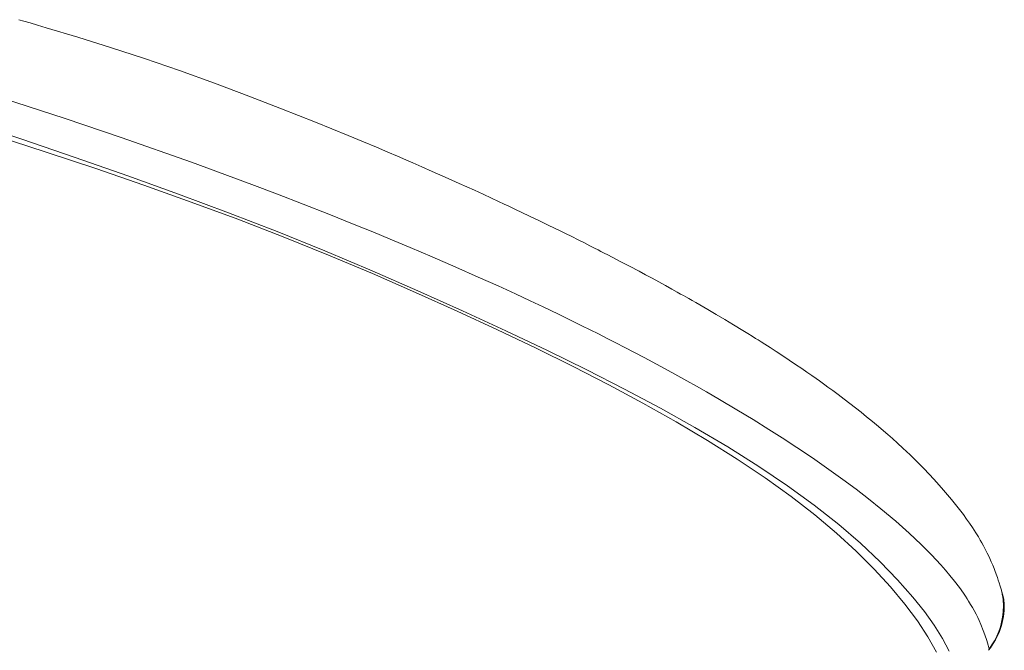
# Model space of a CAD drawing. Units: millimetres. Extents: x 18596 to 39197, y -4973 to 5187.
# Drawn here: x 27173 to 27687, y 3383 to 3712 of the extents above; entities that cross this region are included whole.
import ezdxf

# ---------------------------------------------------------------- set-up
doc = ezdxf.new("R2010")
doc.units = ezdxf.units.MM

msp = doc.modelspace()

# ---------------------------------------------------------------- linework, layer by layer
at = {"color": 7, "linetype": 'Continuous', "lineweight": 15}
for p in [(27686.53, 3410.27), (27686.31, 3411.45)]:
    msp.add_line(p, (27685.72, 3413.6), dxfattribs=at)
at = {"color": 7, "linetype": 'Continuous', "lineweight": 15, "flags": 128}
for points in [[(27685.72, 3413.6), (27685.61, 3413.99), (27685, 3416), (27684.45, 3417.76), (27683.97, 3419.27), (27683.55, 3420.53), (27683.21, 3421.53), (27682.94, 3422.28), (27682.71, 3422.92), (27682.38, 3423.81), (27681.83, 3425.23), (27681.11, 3427.02), (27680.33, 3428.84), (27679.58, 3430.51), (27678.88, 3432.01), (27678.22, 3433.35), (27677.18, 3435.38), (27676.25, 3437.13), (27675.39, 3438.67), (27674.59, 3440.05), (27673.57, 3441.78), (27672.21, 3443.99), (27670.48, 3446.67), (27668.91, 3449), (27667.43, 3451.1), (27665.73, 3453.44), (27663.74, 3456.07), (27659.61, 3461.27), (27655.38, 3466.26), (27651.86, 3470.22), (27648.22, 3474.16), (27644.71, 3477.81), (27641.29, 3481.25), (27637.87, 3484.58), (27634.09, 3488.14), (27631.32, 3490.69), (27628.63, 3493.11), (27626.21, 3495.24), (27623.97, 3497.18), (27621.35, 3499.42), (27618.29, 3501.98), (27615.14, 3504.56), (27612.29, 3506.86), (27609.4, 3509.14), (27606.45, 3511.44), (27603.43, 3513.76), (27600.34, 3516.08), (27597.46, 3518.22), (27594.97, 3520.04), (27593.3, 3521.25), (27591.9, 3522.25), (27590.56, 3523.21), (27588.81, 3524.46), (27586.63, 3525.99), (27584.04, 3527.79), (27581.34, 3529.65), (27578.12, 3531.84), (27574.81, 3534.06), (27571.43, 3536.3), (27567.98, 3538.56), (27564.76, 3540.64), (27561.98, 3542.41), (27560.12, 3543.59), (27558.54, 3544.59), (27557.18, 3545.44), (27555.45, 3546.52), (27553.21, 3547.91), (27550.44, 3549.62), (27545.72, 3552.49), (27541.09, 3555.27), (27536.58, 3557.94), (27532.2, 3560.5), (27528.03, 3562.91), (27525.93, 3564.11), (27524.02, 3565.2), (27522.3, 3566.18), (27520.77, 3567.04), (27519.44, 3567.79), (27518.02, 3568.59), (27516.17, 3569.63), (27513.45, 3571.14), (27510.12, 3572.98), (27506.56, 3574.93), (27503.07, 3576.82), (27499.67, 3578.66), (27496.35, 3580.44), (27491.3, 3583.12), (27486.48, 3585.64), (27482.21, 3587.86), (27480.04, 3588.98), (27478.1, 3589.98), (27476.38, 3590.87), (27474.86, 3591.64), (27473.02, 3592.58), (27470.59, 3593.81), (27467.76, 3595.24), (27464.46, 3596.89), (27461.14, 3598.55), (27457.89, 3600.16), (27454.71, 3601.73), (27449.22, 3604.41), (27443.98, 3606.95), (27439.12, 3609.28), (27435.04, 3611.23), (27431.76, 3612.78), (27429.93, 3613.64), (27428.19, 3614.46), (27425.84, 3615.56), (27422.84, 3616.96), (27419.18, 3618.66), (27414.84, 3620.65), (27410.25, 3622.76), (27402.29, 3626.36), (27394.97, 3629.64), (27388.3, 3632.59), (27382.75, 3635.02), (27378.17, 3637.02), (27374.37, 3638.65), (27370.14, 3640.47), (27364.97, 3642.68), (27359.05, 3645.18), (27352.34, 3647.99), (27344.3, 3651.33), (27335.87, 3654.78), (27327.25, 3658.26), (27318.45, 3661.78), (27309.45, 3665.32), (27292.35, 3671.94), (27274.57, 3678.62), (27256.14, 3685.27), (27237.91, 3691.53), (27220.19, 3697.32), (27203.06, 3702.67), (27186.58, 3707.62), (27182.09, 3708.94), (27178.2, 3710.07), (27174.92, 3711.02), (27172.25, 3711.79)], [(27163.72, 3670.87), (27196.4, 3660.26), (27225.77, 3650.33), (27262.4, 3637.41), (27293.99, 3625.79), (27307.47, 3620.68), (27320.89, 3615.5), (27334.25, 3610.25), (27347.46, 3604.96), (27357.22, 3600.99), (27366.33, 3597.23), (27376.64, 3592.92), (27388.13, 3588.03), (27400.61, 3582.62), (27412.29, 3577.46), (27422.64, 3572.8), (27431.69, 3568.66), (27439.49, 3565.03), (27446.29, 3561.82), (27454.13, 3558.08), (27458.13, 3556.14), (27462.25, 3554.13), (27466.46, 3552.06), (27470.77, 3549.92), (27475.17, 3547.72), (27479.65, 3545.45), (27484.23, 3543.12), (27488.88, 3540.72), (27498.94, 3535.46), (27507.64, 3530.8), (27515.05, 3526.76), (27521.25, 3523.33), (27526.27, 3520.5), (27531.6, 3517.47), (27538.41, 3513.53), (27547.41, 3508.21), (27555.98, 3503.01), (27564.15, 3497.94), (27571.06, 3493.54), (27578.7, 3488.55), (27586.89, 3483.05), (27595.52, 3477.04), (27602.75, 3471.84), (27609.65, 3466.7), (27616.23, 3461.62), (27622.58, 3456.52), (27630.41, 3449.94), (27637.41, 3443.71), (27643.65, 3437.83), (27649.03, 3432.43), (27651.45, 3429.88), (27653.89, 3427.23), (27656.33, 3424.47), (27658.75, 3421.6), (27661.14, 3418.65), (27663.67, 3415.33), (27665.76, 3412.42), (27666.83, 3410.85), (27667.7, 3409.54), (27668.47, 3408.33), (27669.55, 3406.59), (27670.54, 3404.91), (27671.44, 3403.29), (27672.41, 3401.47), (27673.26, 3399.76), (27674.01, 3398.16), (27674.9, 3396.14), (27676.14, 3393.01), (27676.96, 3390.73), (27677.91, 3387.79), (27678.63, 3385.3), (27679.19, 3383.23)], [(27658.28, 3382.13), (27654.83, 3388.79), (27650.52, 3395.69), (27645.38, 3402.87), (27639.42, 3410.32), (27631.38, 3419.44), (27622.24, 3428.85), (27611.99, 3438.48), (27600.62, 3448.27), (27587.86, 3458.34), (27573.93, 3468.46), (27558.85, 3478.62), (27542.65, 3488.78), (27525.41, 3498.94), (27507.53, 3508.92), (27488.71, 3518.92), (27468.98, 3528.97), (27448.42, 3539.07), (27426.66, 3549.42), (27404.1, 3559.84), (27380.81, 3570.29), (27356.82, 3580.73), (27332.15, 3591.1), (27307.27, 3601.16), (27281.77, 3611.05), (27255.72, 3620.77), (27229.19, 3630.34), (27201.73, 3639.93), (27173.84, 3649.36), (27145.56, 3658.65)], [(27651.69, 3381.62), (27647.24, 3389.63), (27641.72, 3397.99), (27635.18, 3406.7), (27627.64, 3415.72), (27619.1, 3425), (27609.74, 3434.31), (27599.41, 3443.75), (27588.08, 3453.29), (27575.75, 3462.88), (27562.18, 3472.67), (27547.61, 3482.45), (27532.07, 3492.2), (27515.63, 3501.92), (27498.32, 3511.62), (27480.48, 3521.15), (27461.85, 3530.7), (27442.48, 3540.26), (27422.4, 3549.86), (27401.26, 3559.65), (27379.47, 3569.46), (27357.06, 3579.23), (27334.05, 3588.91), (27310.42, 3598.45), (27286.65, 3607.62), (27262.38, 3616.61), (27237.65, 3625.42), (27212.53, 3634.06), (27186.57, 3642.69), (27160.24, 3651.17)], [(27686.48, 3408.98), (27686.3, 3410.41), (27686.05, 3411.83)], [(27687.12, 3406.73), (27686.8, 3409.1), (27686.31, 3411.45)], [(27686.58, 3402.48), (27686.69, 3405.74), (27686.48, 3408.98)], [(27686.61, 3404.2), (27686.9, 3404.83), (27687.1, 3405.85)], [(27687.1, 3405.85), (27687.13, 3405.93), (27687.12, 3406.73)], [(27679.19, 3383.23), (27678.97, 3382.86), (27678.85, 3382.68), (27678.78, 3382.6)]]:
    msp.add_lwpolyline(points, dxfattribs=at)
at = {"color": 8, "linetype": 'Continuous', "lineweight": 15, "flags": 128}
msp.add_lwpolyline([(27687.1, 3405.85), (27687.03, 3405.94), (27687.12, 3406.73)], dxfattribs=at)
at = {"color": 7, "linetype": 'Continuous', "lineweight": 15}
for centre, radius, start, end in [((27594.83, 3390.16), 93.77, 10.1793, 13.3604), ((27649.93, 3405.91), 37.19, 321.1928, 1.2654), ((27648.46, 3406.06), 38.29, 323.3943, 354.6306)]:
    msp.add_arc(centre, radius, start, end, dxfattribs=at)

doc.saveas('drawing.dxf')
